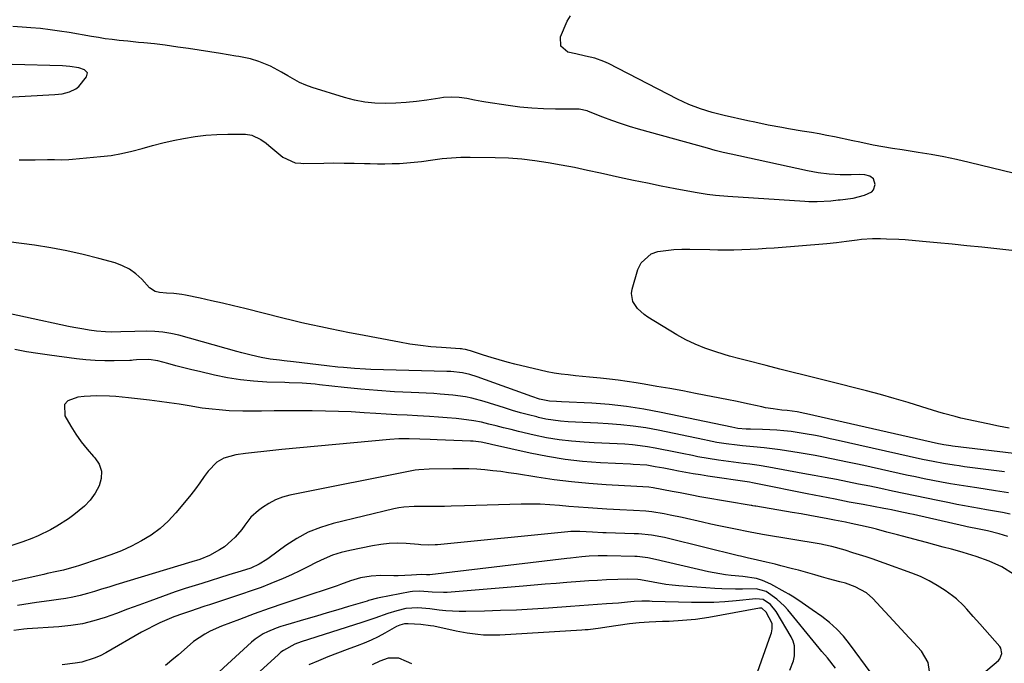
# Model space of a CAD drawing. Units: inches. Extents: x 1825430 to 1830744, y 436871 to 442219.
# Drawn here: x 1826222 to 1826573, y 437329 to 437558 of the extents above; entities that cross this region are included whole.
import ezdxf

# ---------------------------------------------------------------- set-up
doc = ezdxf.new("R2010")
doc.units = ezdxf.units.IN
doc.header["$MEASUREMENT"] = 0
for name, color, linetype in [('1', 7, 'Continuous'), ('7', 7, 'Continuous'), ('8', 7, 'Continuous')]:
    doc.layers.add(name, color=color, linetype=linetype)

msp = doc.modelspace()

# ---------------------------------------------------------------- linework, layer by layer
at = {"layer": '1', "color": 18}
for points in [[(1826221.77, 437508.34, 1936), (1826223.66, 437508.35, 1936), (1826227.45, 437508.38, 1936), (1826231.85, 437508.45, 1936), (1826234.39, 437508.43, 1936), (1826236.93, 437508.37, 1936), (1826239.46, 437508.44, 1936), (1826240.73, 437508.54, 1936), (1826250.81, 437509.48, 1936), (1826254.57, 437509.95, 1936), (1826258.3, 437510.57, 1936), (1826261.99, 437511.41, 1936), (1826265.64, 437512.4, 1936), (1826269.3, 437513.45, 1936), (1826272.97, 437514.41, 1936), (1826276.67, 437515.24, 1936), (1826280.39, 437516, 1936), (1826284.49, 437516.65, 1936), (1826288.36, 437517.11, 1936), (1826292.26, 437517.37, 1936), (1826296.17, 437517.48, 1936), (1826302.46, 437517.49, 1936), (1826304.77, 437517.18, 1936), (1826307.92, 437515.65, 1936), (1826309.86, 437514.27, 1936), (1826310.79, 437513.52, 1936), (1826315.78, 437509.27, 1936), (1826320.27, 437507.32, 1936), (1826322.26, 437507.1, 1936), (1826323.27, 437507.08, 1936), (1826330.39, 437507.19, 1936), (1826334.03, 437507.22, 1936), (1826337.67, 437507.21, 1936), (1826341.31, 437507.16, 1936), (1826344.95, 437507.07, 1936), (1826346.98, 437507, 1936), (1826349.6, 437506.95, 1936), (1826352.22, 437506.94, 1936), (1826354.84, 437507, 1936), (1826357.46, 437507.09, 1936), (1826360.08, 437507.26, 1936), (1826362.69, 437507.48, 1936), (1826365.29, 437507.79, 1936), (1826369.33, 437508.37, 1936), (1826372.66, 437508.8, 1936), (1826375.99, 437509.12, 1936), (1826379.33, 437509.27, 1936), (1826382.68, 437509.32, 1936), (1826391.55, 437509.21, 1936), (1826396.3, 437509.04, 1936), (1826401.04, 437508.71, 1936), (1826405.76, 437508.15, 1936), (1826410.46, 437507.44, 1936), (1826415.15, 437506.58, 1936), (1826419.83, 437505.68, 1936), (1826424.5, 437504.72, 1936), (1826429.16, 437503.72, 1936), (1826435.99, 437502.21, 1936), (1826440.94, 437501.14, 1936), (1826445.9, 437500.1, 1936), (1826450.87, 437499.11, 1936), (1826455.85, 437498.14, 1936), (1826462.9, 437496.81, 1936), (1826464.36, 437496.55, 1936), (1826467.28, 437496.11, 1936), (1826470.23, 437495.78, 1936), (1826474.66, 437495.41, 1936), (1826502.1, 437493.58, 1936), (1826503.54, 437493.51, 1936), (1826506.42, 437493.46, 1936), (1826511.39, 437493.68, 1936), (1826514.01, 437494.03, 1936), (1826514.67, 437494.12, 1936), (1826519.29, 437494.73, 1936), (1826523.34, 437495.7, 1936), (1826525.98, 437496.97, 1936), (1826526.62, 437497.66, 1936), (1826527.12, 437499.56, 1936), (1826526.55, 437501.51, 1936), (1826525.26, 437502.48, 1936), (1826523.49, 437502.95, 1936), (1826521.66, 437503.07, 1936), (1826518.6, 437502.97, 1936), (1826514.68, 437502.96, 1936), (1826510.76, 437503.19, 1936), (1826506.87, 437503.66, 1936), (1826503.01, 437504.38, 1936), (1826478.57, 437509.73, 1936), (1826475.74, 437510.36, 1936), (1826472.91, 437511.01, 1936), (1826470.1, 437511.7, 1936), (1826467.3, 437512.45, 1936), (1826442.67, 437519.31, 1936), (1826439.48, 437520.26, 1936), (1826436.3, 437521.27, 1936), (1826433.17, 437522.39, 1936), (1826430.05, 437523.57, 1936), (1826424.93, 437525.61, 1936), (1826424.39, 437525.81, 1936), (1826421.57, 437526.4, 1936), (1826420.42, 437526.45, 1936), (1826413.1, 437526.44, 1936), (1826408.86, 437526.54, 1936), (1826404.64, 437526.76, 1936), (1826400.43, 437527.18, 1936), (1826396.23, 437527.73, 1936), (1826388.24, 437528.96, 1936), (1826386.88, 437529.18, 1936), (1826384.18, 437529.67, 1936), (1826381.48, 437530.19, 1936), (1826378.76, 437530.55, 1936), (1826375.96, 437530.71, 1936), (1826373.19, 437530.58, 1936), (1826371.81, 437530.4, 1936), (1826367.22, 437529.68, 1936), (1826363.54, 437529.18, 1936), (1826359.85, 437528.79, 1936), (1826356.15, 437528.55, 1936), (1826352.41, 437528.42, 1936), (1826348.7, 437528.54, 1936), (1826345.03, 437528.9, 1936), (1826341.4, 437529.61, 1936), (1826337.82, 437530.55, 1936), (1826326.32, 437534.17, 1936), (1826324.04, 437534.99, 1936), (1826321.81, 437535.93, 1936), (1826317.59, 437538.27, 1936), (1826315.33, 437539.66, 1936), (1826311.42, 437541.71, 1936), (1826307.24, 437543.48, 1936), (1826304.24, 437544.43, 1936), (1826300.1, 437545.17, 1936), (1826299.06, 437545.34, 1936), (1826293.56, 437546.25, 1936), (1826289.77, 437546.85, 1936), (1826285.97, 437547.44, 1936), (1826282.18, 437548.01, 1936), (1826278.37, 437548.55, 1936), (1826273.78, 437549.2, 1936), (1826270, 437549.68, 1936), (1826266.21, 437550.07, 1936), (1826264.31, 437550.25, 1936), (1826260.52, 437550.63, 1936), (1826257.43, 437550.95, 1936), (1826254.94, 437551.24, 1936), (1826252.46, 437551.57, 1936), (1826249.99, 437551.94, 1936), (1826247.51, 437552.35, 1936), (1826239.59, 437553.73, 1936), (1826236.18, 437554.29, 1936), (1826232.77, 437554.77, 1936), (1826229.34, 437555.17, 1936), (1826225.91, 437555.47, 1936), (1826222.81, 437555.69, 1936), (1826219.53, 437555.93, 1936)], [(1826241.99, 437533.7, 1934), (1826242.98, 437534.52, 1934), (1826245.77, 437537.91, 1934), (1826246.06, 437539.35, 1934), (1826245.07, 437540.43, 1934), (1826242.98, 437541.13, 1934), (1826239.79, 437541.7, 1934), (1826237.24, 437541.94, 1934), (1826201.15, 437542.82, 1934)], [(1826198.24, 437529.65, 1934), (1826234.43, 437531.63, 1934), (1826237.07, 437531.94, 1934), (1826239.67, 437532.57, 1934), (1826241.99, 437533.7, 1934)]]:
    msp.add_polyline3d(points, dxfattribs=at)
at = {"layer": '7', "color": 18}
for points in [[(1826588.67, 437500.61, 1938), (1826560.77, 437507.37, 1938), (1826556.24, 437508.41, 1938), (1826551.7, 437509.37, 1938), (1826547.13, 437510.21, 1938), (1826542.55, 437510.98, 1938), (1826536.85, 437511.86, 1938), (1826533.37, 437512.41, 1938), (1826529.89, 437512.97, 1938), (1826526.42, 437513.57, 1938), (1826521.65, 437514.61, 1938), (1826519.26, 437515.12, 1938), (1826512.61, 437516.51, 1938), (1826509.9, 437517.06, 1938), (1826507.18, 437517.58, 1938), (1826504.45, 437518.06, 1938), (1826501.12, 437518.61, 1938), (1826496.26, 437519.42, 1938), (1826493.84, 437519.85, 1938), (1826489.01, 437520.76, 1938), (1826484.19, 437521.75, 1938), (1826481.78, 437522.27, 1938), (1826473.32, 437524.15, 1938), (1826469.02, 437525.23, 1938), (1826464.79, 437526.54, 1938), (1826460.66, 437528.13, 1938), (1826456.65, 437530.01, 1938), (1826431.98, 437542.74, 1938), (1826430.41, 437543.47, 1938), (1826427.15, 437544.6, 1938), (1826423.77, 437545.36, 1938), (1826420.37, 437546.11, 1938), (1826417.56, 437546.79, 1938), (1826414.98, 437548.87, 1938), (1826414.88, 437552.17, 1938), (1826417.27, 437557.78, 1938), (1826418.41, 437559.73, 1938)], [(1826576.67, 437403.64, 1936), (1826554.77, 437406.21, 1936), (1826554.15, 437406.29, 1936), (1826551.66, 437406.65, 1936), (1826550.43, 437406.89, 1936), (1826549.81, 437407.02, 1936), (1826502.73, 437417.69, 1936), (1826502.06, 437417.84, 1936), (1826499.37, 437418.41, 1936), (1826495.83, 437418.87, 1936), (1826493.91, 437419.09, 1936), (1826490.79, 437419.46, 1936), (1826488.1, 437419.91, 1936), (1826486.77, 437420.19, 1936), (1826482.17, 437421.23, 1936), (1826477.31, 437422.25, 1936), (1826474.88, 437422.73, 1936), (1826463.07, 437425.01, 1936), (1826458.5, 437425.88, 1936), (1826453.91, 437426.72, 1936), (1826449.32, 437427.52, 1936), (1826444.73, 437428.29, 1936), (1826441.89, 437428.76, 1936), (1826438.71, 437429.26, 1936), (1826435.52, 437429.71, 1936), (1826432.33, 437430.1, 1936), (1826429.13, 437430.45, 1936), (1826425.26, 437430.84, 1936), (1826422.73, 437431.09, 1936), (1826420.19, 437431.34, 1936), (1826417.66, 437431.59, 1936), (1826415.14, 437431.9, 1936), (1826412.63, 437432.27, 1936), (1826410.14, 437432.75, 1936), (1826407.66, 437433.3, 1936), (1826398.64, 437435.49, 1936), (1826395.81, 437436.22, 1936), (1826392.99, 437436.99, 1936), (1826390.19, 437437.82, 1936), (1826387.4, 437438.7, 1936), (1826382.73, 437440.23, 1936), (1826382.29, 437440.37, 1936), (1826380.94, 437440.69, 1936), (1826380.02, 437440.84, 1936), (1826379.56, 437440.89, 1936), (1826379.1, 437440.93, 1936), (1826372.44, 437441.37, 1936), (1826368.66, 437441.69, 1936), (1826364.89, 437442.1, 1936), (1826361.14, 437442.64, 1936), (1826357.39, 437443.28, 1936), (1826342.95, 437446, 1936), (1826339.55, 437446.66, 1936), (1826336.15, 437447.33, 1936), (1826332.75, 437448.02, 1936), (1826329.35, 437448.73, 1936), (1826325.96, 437449.47, 1936), (1826322.58, 437450.24, 1936), (1826319.21, 437451.04, 1936), (1826315.84, 437451.86, 1936), (1826302.24, 437455.26, 1936), (1826298.27, 437456.23, 1936), (1826294.3, 437457.18, 1936), (1826290.31, 437458.09, 1936), (1826286.32, 437458.97, 1936), (1826281.12, 437460.1, 1936), (1826279.72, 437460.36, 1936), (1826276.9, 437460.68, 1936), (1826274.28, 437460.76, 1936), (1826271.81, 437460.98, 1936), (1826270.22, 437461.35, 1936), (1826268.26, 437462.67, 1936), (1826265.47, 437465.73, 1936), (1826263.38, 437467.66, 1936), (1826261.14, 437469.32, 1936), (1826258.64, 437470.58, 1936), (1826255.98, 437471.57, 1936), (1826250.19, 437473.17, 1936), (1826244.51, 437474.63, 1936), (1826238.78, 437475.92, 1936), (1826233.01, 437476.99, 1936), (1826227.21, 437477.89, 1936), (1826217.89, 437479.14, 1936)], [(1826574.98, 437412.6, 1938), (1826571.17, 437413.34, 1938), (1826567.37, 437414.14, 1938), (1826557.8, 437416.24, 1938), (1826555.71, 437416.73, 1938), (1826551.58, 437417.84, 1938), (1826549.53, 437418.46, 1938), (1826543.81, 437420.28, 1938), (1826538.9, 437421.8, 1938), (1826533.97, 437423.26, 1938), (1826529.02, 437424.62, 1938), (1826524.05, 437425.93, 1938), (1826510.42, 437429.38, 1938), (1826506.11, 437430.47, 1938), (1826501.79, 437431.56, 1938), (1826497.48, 437432.64, 1938), (1826493.16, 437433.72, 1938), (1826488.29, 437434.94, 1938), (1826486.41, 437435.41, 1938), (1826482.65, 437436.35, 1938), (1826478.9, 437437.32, 1938), (1826475.17, 437438.36, 1938), (1826473.32, 437438.91, 1938), (1826469.91, 437439.94, 1938), (1826466.41, 437441.15, 1938), (1826462.98, 437442.53, 1938), (1826459.67, 437444.16, 1938), (1826456.43, 437445.95, 1938), (1826446.01, 437452.24, 1938), (1826444.71, 437453.14, 1938), (1826442.41, 437455.26, 1938), (1826440.72, 437457.82, 1938), (1826440.23, 437460.66, 1938), (1826440.44, 437462.15, 1938), (1826442.48, 437469.21, 1938), (1826443.62, 437471.55, 1938), (1826447.22, 437474.77, 1938), (1826449.67, 437475.66, 1938), (1826452.48, 437476.06, 1938), (1826455.31, 437476.35, 1938), (1826458.14, 437476.47, 1938), (1826460.99, 437476.48, 1938), (1826468.12, 437476.3, 1938), (1826471, 437476.25, 1938), (1826473.88, 437476.23, 1938), (1826476.76, 437476.27, 1938), (1826479.64, 437476.34, 1938), (1826482.52, 437476.45, 1938), (1826485.4, 437476.59, 1938), (1826488.27, 437476.78, 1938), (1826491.15, 437476.99, 1938), (1826509.87, 437478.51, 1938), (1826513.39, 437478.85, 1938), (1826516.89, 437479.29, 1938), (1826520.71, 437479.82, 1938), (1826522.27, 437480.01, 1938), (1826526.18, 437480.26, 1938), (1826529.02, 437480.25, 1938), (1826531.23, 437480.22, 1938), (1826535.64, 437480.03, 1938), (1826537.84, 437479.87, 1938), (1826544.04, 437479.34, 1938), (1826549.34, 437478.87, 1938), (1826554.64, 437478.38, 1938), (1826559.93, 437477.83, 1938), (1826565.22, 437477.27, 1938), (1826580.18, 437475.6, 1938)], [(1826573.31, 437396.99, 1934), (1826559.07, 437398.87, 1934), (1826557.19, 437399.13, 1934), (1826555.31, 437399.4, 1934), (1826551.56, 437400, 1934), (1826547.83, 437400.68, 1934), (1826545.98, 437401.06, 1934), (1826544.12, 437401.46, 1934), (1826512.95, 437408.44, 1934), (1826511.17, 437408.83, 1934), (1826507.61, 437409.6, 1934), (1826505.83, 437409.98, 1934), (1826502.25, 437410.65, 1934), (1826498.64, 437411.19, 1934), (1826497.18, 437411.38, 1934), (1826494.64, 437411.66, 1934), (1826492.09, 437411.89, 1934), (1826489.54, 437412.04, 1934), (1826486.98, 437412.14, 1934), (1826482.67, 437412.22, 1934), (1826481.17, 437412.27, 1934), (1826478.19, 437412.49, 1934), (1826476, 437412.93, 1934), (1826450.79, 437418.26, 1934), (1826444.64, 437419.41, 1934), (1826438.47, 437420.36, 1934), (1826432.25, 437421.02, 1934), (1826426.02, 437421.49, 1934), (1826415.2, 437422.04, 1934), (1826413.5, 437422.12, 1934), (1826410.97, 437422.27, 1934), (1826407.4, 437423.01, 1934), (1826404.72, 437423.88, 1934), (1826385.21, 437430.91, 1934), (1826382.57, 437431.74, 1934), (1826379.87, 437432.33, 1934), (1826375.75, 437432.81, 1934), (1826374.36, 437432.88, 1934), (1826347.22, 437433.57, 1934), (1826345.26, 437433.64, 1934), (1826341.33, 437433.88, 1934), (1826337.41, 437434.24, 1934), (1826335.46, 437434.44, 1934), (1826331.55, 437434.89, 1934), (1826319.67, 437436.3, 1934), (1826316.34, 437436.68, 1934), (1826314.67, 437436.85, 1934), (1826311.34, 437437.23, 1934), (1826308.05, 437437.79, 1934), (1826304.54, 437438.61, 1934), (1826301.14, 437439.5, 1934), (1826299.44, 437439.96, 1934), (1826278.74, 437445.74, 1934), (1826275.9, 437446.4, 1934), (1826273.04, 437446.89, 1934), (1826270.14, 437447.13, 1934), (1826267.22, 437447.19, 1934), (1826263, 437447.09, 1934), (1826258.06, 437446.93, 1934), (1826254.76, 437446.86, 1934), (1826252.56, 437446.96, 1934), (1826249.27, 437447.28, 1934), (1826246.68, 437447.62, 1934), (1826244.85, 437447.89, 1934), (1826241.19, 437448.53, 1934), (1826239.38, 437448.9, 1934), (1826208.48, 437455.53, 1934)], [(1826574.71, 437389.54, 1932), (1826570.08, 437390.29, 1932), (1826563.42, 437391.28, 1932), (1826560.28, 437391.76, 1932), (1826557.14, 437392.27, 1932), (1826554, 437392.81, 1932), (1826550.87, 437393.37, 1932), (1826547.74, 437393.97, 1932), (1826544.62, 437394.59, 1932), (1826541.51, 437395.23, 1932), (1826538.4, 437395.9, 1932), (1826523.1, 437399.27, 1932), (1826520.22, 437399.9, 1932), (1826517.35, 437400.52, 1932), (1826514.46, 437401.12, 1932), (1826511.58, 437401.71, 1932), (1826508.69, 437402.28, 1932), (1826505.8, 437402.82, 1932), (1826502.9, 437403.33, 1932), (1826500, 437403.81, 1932), (1826493.32, 437404.88, 1932), (1826489.49, 437405.42, 1932), (1826487.57, 437405.63, 1932), (1826483.71, 437405.99, 1932), (1826479.86, 437406.35, 1932), (1826477.93, 437406.55, 1932), (1826473.97, 437406.98, 1932), (1826470.67, 437407.54, 1932), (1826467.39, 437408.22, 1932), (1826466.3, 437408.45, 1932), (1826449.74, 437411.88, 1932), (1826445.32, 437412.69, 1932), (1826440.87, 437413.37, 1932), (1826436.4, 437413.84, 1932), (1826431.92, 437414.18, 1932), (1826428.26, 437414.37, 1932), (1826425.59, 437414.51, 1932), (1826422.92, 437414.65, 1932), (1826420.24, 437414.78, 1932), (1826417.57, 437414.91, 1932), (1826414.91, 437415.12, 1932), (1826412.26, 437415.43, 1932), (1826409.64, 437415.89, 1932), (1826407.03, 437416.46, 1932), (1826406.43, 437416.61, 1932), (1826403.53, 437417.36, 1932), (1826400.65, 437418.14, 1932), (1826397.79, 437418.98, 1932), (1826394.93, 437419.84, 1932), (1826387.71, 437422.11, 1932), (1826383.29, 437423.29, 1932), (1826381.04, 437423.74, 1932), (1826376.51, 437424.39, 1932), (1826371.95, 437424.8, 1932), (1826369.66, 437424.94, 1932), (1826361.63, 437425.29, 1932), (1826355.64, 437425.61, 1932), (1826349.65, 437426.01, 1932), (1826343.68, 437426.53, 1932), (1826337.71, 437427.13, 1932), (1826328.87, 437428.1, 1932), (1826327.32, 437428.26, 1932), (1826322.68, 437428.62, 1932), (1826318.02, 437428.83, 1932), (1826316.47, 437428.88, 1932), (1826310.12, 437429.06, 1932), (1826305.4, 437429.34, 1932), (1826300.72, 437429.82, 1932), (1826296.07, 437430.57, 1932), (1826291.45, 437431.52, 1932), (1826286.13, 437432.78, 1932), (1826283.29, 437433.47, 1932), (1826280.44, 437434.17, 1932), (1826277.61, 437434.91, 1932), (1826274.78, 437435.67, 1932), (1826271.25, 437436.63, 1932), (1826268.02, 437437.14, 1932), (1826263.57, 437436.95, 1932), (1826262.42, 437436.83, 1932), (1826261.84, 437436.79, 1932), (1826261.25, 437436.77, 1932), (1826255.65, 437436.62, 1932), (1826252.26, 437436.61, 1932), (1826248.89, 437436.71, 1932), (1826245.52, 437436.97, 1932), (1826242.15, 437437.33, 1932), (1826232.55, 437438.61, 1932), (1826228.43, 437439.21, 1932), (1826224.31, 437439.88, 1932), (1826220.22, 437440.66, 1932)], [(1826574.49, 437373.99, 1928), (1826571.42, 437374.89, 1928), (1826567.27, 437375.97, 1928), (1826564.28, 437376.59, 1928), (1826560, 437377.44, 1928), (1826559.04, 437377.65, 1928), (1826540.83, 437381.79, 1928), (1826539.52, 437382.08, 1928), (1826535.59, 437382.93, 1928), (1826532.96, 437383.46, 1928), (1826531.64, 437383.72, 1928), (1826530.32, 437383.97, 1928), (1826522.94, 437385.34, 1928), (1826517.93, 437386.28, 1928), (1826512.93, 437387.24, 1928), (1826507.93, 437388.23, 1928), (1826502.94, 437389.22, 1928), (1826485.22, 437392.81, 1928), (1826483.44, 437393.13, 1928), (1826482.37, 437393.3, 1928), (1826467.44, 437395.53, 1928), (1826464.82, 437395.94, 1928), (1826462.2, 437396.37, 1928), (1826459.58, 437396.83, 1928), (1826456.97, 437397.31, 1928), (1826454.79, 437397.73, 1928), (1826451.76, 437398.3, 1928), (1826448.72, 437398.87, 1928), (1826445.68, 437399.37, 1928), (1826440.85, 437399.69, 1928), (1826439.88, 437399.74, 1928), (1826429.12, 437400.29, 1928), (1826422.8, 437400.77, 1928), (1826416.5, 437401.47, 1928), (1826410.25, 437402.49, 1928), (1826404.03, 437403.72, 1928), (1826390.26, 437406.83, 1928), (1826389.33, 437407.03, 1928), (1826386.54, 437407.61, 1928), (1826384.67, 437407.9, 1928), (1826383.72, 437407.98, 1928), (1826382.78, 437408.04, 1928), (1826370.93, 437408.44, 1928), (1826368.43, 437408.54, 1928), (1826364.68, 437408.7, 1928), (1826360.92, 437408.82, 1928), (1826357.15, 437408.8, 1928), (1826354.02, 437408.6, 1928), (1826315.44, 437404.97, 1928), (1826312.21, 437404.65, 1928), (1826308.98, 437404.31, 1928), (1826305.76, 437403.95, 1928), (1826302.53, 437403.56, 1928), (1826299.09, 437403.14, 1928), (1826294.81, 437401.95, 1928), (1826292.22, 437400.47, 1928), (1826289.13, 437397.32, 1928), (1826287.8, 437395.37, 1928), (1826286.25, 437393.17, 1928), (1826284.66, 437391.01, 1928), (1826283.01, 437388.88, 1928), (1826281.32, 437386.79, 1928), (1826277.65, 437382.36, 1928), (1826274.93, 437379.45, 1928), (1826272.02, 437376.77, 1928), (1826268.81, 437374.46, 1928), (1826265.42, 437372.38, 1928), (1826261.83, 437370.58, 1928), (1826258.19, 437368.91, 1928), (1826254.46, 437367.43, 1928), (1826250.68, 437366.08, 1928), (1826242.9, 437363.52, 1928), (1826242.02, 437363.24, 1928), (1826237.55, 437361.98, 1928), (1826235.21, 437361.47, 1928), (1826231.69, 437360.72, 1928), (1826230.52, 437360.46, 1928), (1826218.58, 437357.78, 1928)], [(1826576.55, 437360.57, 1926), (1826572.34, 437363.11, 1926), (1826567.88, 437365.18, 1926), (1826563.25, 437366.89, 1926), (1826558.54, 437368.31, 1926), (1826557.38, 437368.62, 1926), (1826554.42, 437369.42, 1926), (1826551.46, 437370.21, 1926), (1826548.5, 437371, 1926), (1826545.54, 437371.79, 1926), (1826536.96, 437374.07, 1926), (1826535.09, 437374.57, 1926), (1826531.36, 437375.57, 1926), (1826527.62, 437376.55, 1926), (1826525.75, 437377.02, 1926), (1826521.99, 437377.9, 1926), (1826518.56, 437378.64, 1926), (1826516.6, 437379.05, 1926), (1826512.68, 437379.83, 1926), (1826510.26, 437380.28, 1926), (1826507.08, 437380.88, 1926), (1826503.91, 437381.45, 1926), (1826500.72, 437382.01, 1926), (1826497.54, 437382.56, 1926), (1826484.65, 437384.74, 1926), (1826484.21, 437384.81, 1926), (1826483.55, 437384.92, 1926), (1826483.12, 437384.99, 1926), (1826482.9, 437385.02, 1926), (1826466.08, 437387.91, 1926), (1826464.66, 437388.16, 1926), (1826461.81, 437388.69, 1926), (1826457.55, 437389.52, 1926), (1826454.71, 437390.05, 1926), (1826447.9, 437391.31, 1926), (1826446.47, 437391.53, 1926), (1826442.11, 437391.82, 1926), (1826431.16, 437392.42, 1926), (1826424.96, 437392.85, 1926), (1826418.78, 437393.42, 1926), (1826412.63, 437394.19, 1926), (1826406.48, 437395.1, 1926), (1826399.21, 437396.29, 1926), (1826396.39, 437396.72, 1926), (1826393.57, 437397.11, 1926), (1826390.73, 437397.45, 1926), (1826387.89, 437397.74, 1926), (1826385.05, 437397.96, 1926), (1826382.2, 437398.12, 1926), (1826379.35, 437398.17, 1926), (1826376.5, 437398.16, 1926), (1826367.98, 437397.98, 1926), (1826364.29, 437397.78, 1926), (1826363.07, 437397.58, 1926), (1826318.33, 437388.67, 1926), (1826315.72, 437387.96, 1926), (1826313.21, 437387.04, 1926), (1826310.84, 437385.8, 1926), (1826308.58, 437384.34, 1926), (1826307.11, 437383.25, 1926), (1826304.43, 437380.85, 1926), (1826302.22, 437378.01, 1926), (1826301.18, 437376.52, 1926), (1826298.84, 437373.77, 1926), (1826297.53, 437372.51, 1926), (1826294.94, 437370.34, 1926), (1826293.26, 437369.16, 1926), (1826289.6, 437367.25, 1926), (1826286.14, 437365.81, 1926), (1826284.95, 437365.41, 1926), (1826284.14, 437365.17, 1926), (1826283.74, 437365.05, 1926), (1826283.34, 437364.93, 1926), (1826256.25, 437356.71, 1926), (1826253.71, 437355.94, 1926), (1826251.16, 437355.17, 1926), (1826248.62, 437354.4, 1926), (1826246.07, 437353.64, 1926), (1826243.52, 437352.94, 1926), (1826240.94, 437352.32, 1926), (1826238.34, 437351.84, 1926), (1826235.71, 437351.44, 1926), (1826232.42, 437351.02, 1926), (1826227.9, 437350.42, 1926), (1826223.38, 437349.76, 1926), (1826221.13, 437349.41, 1926)], [(1826565.16, 437324.57, 1924), (1826571.13, 437329.79, 1924), (1826571.61, 437330.3, 1924), (1826572.43, 437332.18, 1924), (1826572.05, 437334.14, 1924), (1826571.67, 437334.71, 1924), (1826564.48, 437342.8, 1924), (1826563.33, 437344.12, 1924), (1826562.18, 437345.43, 1924), (1826559.9, 437348.09, 1924), (1826558.72, 437349.37, 1924), (1826556.17, 437351.72, 1924), (1826554.79, 437352.79, 1924), (1826552.13, 437354.69, 1924), (1826549.31, 437356.53, 1924), (1826546.41, 437358.21, 1924), (1826543.38, 437359.65, 1924), (1826540.26, 437360.92, 1924), (1826530.43, 437364.49, 1924), (1826526.11, 437366, 1924), (1826523.94, 437366.72, 1924), (1826519.26, 437368.2, 1924), (1826516.47, 437369.08, 1924), (1826511.77, 437370.41, 1924), (1826508.89, 437371, 1924), (1826507.92, 437371.18, 1924), (1826486.98, 437374.74, 1924), (1826486.36, 437374.85, 1924), (1826482.61, 437375.52, 1924), (1826481.99, 437375.64, 1924), (1826477.34, 437376.57, 1924), (1826474.4, 437377.18, 1924), (1826471.45, 437377.79, 1924), (1826468.52, 437378.43, 1924), (1826465.58, 437379.08, 1924), (1826458.25, 437380.74, 1924), (1826453.97, 437381.64, 1924), (1826451.83, 437382.04, 1924), (1826447.52, 437382.73, 1924), (1826445.35, 437382.99, 1924), (1826441, 437383.29, 1924), (1826436.1, 437383.5, 1924), (1826433.79, 437383.62, 1924), (1826431.47, 437383.76, 1924), (1826428.15, 437383.96, 1924), (1826424.74, 437384.19, 1924), (1826421.33, 437384.43, 1924), (1826417.92, 437384.71, 1924), (1826414.51, 437385.02, 1924), (1826411.1, 437385.28, 1924), (1826407.69, 437385.45, 1924), (1826404.27, 437385.49, 1924), (1826400.86, 437385.46, 1924), (1826380.6, 437384.86, 1924), (1826375.85, 437384.75, 1924), (1826373.47, 437384.72, 1924), (1826370.01, 437384.69, 1924), (1826368.17, 437384.68, 1924), (1826364.48, 437384.67, 1924), (1826362.64, 437384.67, 1924), (1826358.98, 437384.45, 1924), (1826357.17, 437384.17, 1924), (1826355.37, 437383.8, 1924), (1826333.74, 437378.59, 1924), (1826329.25, 437377.22, 1924), (1826324.91, 437375.51, 1924), (1826320.81, 437373.29, 1924), (1826316.86, 437370.73, 1924), (1826310.96, 437366.39, 1924), (1826310.07, 437365.76, 1924), (1826307.31, 437364.06, 1924), (1826304.36, 437362.73, 1924), (1826301, 437361.65, 1924), (1826296.59, 437360.27, 1924), (1826286.86, 437357.22, 1924), (1826284.49, 437356.48, 1924), (1826280.92, 437355.4, 1924), (1826277.4, 437354.2, 1924), (1826268.39, 437350.91, 1924), (1826264.4, 437349.46, 1924), (1826260.41, 437348.01, 1924), (1826256.41, 437346.56, 1924), (1826252.42, 437345.13, 1924), (1826248.38, 437343.87, 1924), (1826244.3, 437342.85, 1924), (1826240.14, 437342.17, 1924), (1826235.94, 437341.72, 1924), (1826224.61, 437341.01, 1924), (1826223.4, 437340.92, 1924), (1826219.83, 437340.44, 1924)], [(1826546.58, 437325.81, 1922), (1826546.07, 437328.97, 1922), (1826543.68, 437333.04, 1922), (1826526.3, 437351.84, 1922), (1826524.06, 437353.84, 1922), (1826520.08, 437356.06, 1922), (1826516.64, 437357.27, 1922), (1826514.52, 437357.84, 1922), (1826510.57, 437358.92, 1922), (1826508.08, 437359.6, 1922), (1826505.59, 437360.28, 1922), (1826503.1, 437360.98, 1922), (1826499.79, 437361.91, 1922), (1826497.71, 437362.48, 1922), (1826493.55, 437363.56, 1922), (1826491.46, 437364.06, 1922), (1826488.29, 437364.79, 1922), (1826485.2, 437365.48, 1922), (1826481.55, 437366.33, 1922), (1826479.18, 437366.91, 1922), (1826478.39, 437367.1, 1922), (1826453.48, 437373.22, 1922), (1826451.96, 437373.57, 1922), (1826447.37, 437374.42, 1922), (1826442.73, 437374.9, 1922), (1826441.17, 437374.98, 1922), (1826431.18, 437375.26, 1922), (1826429.97, 437375.3, 1922), (1826426.32, 437375.5, 1922), (1826421.75, 437375.79, 1922), (1826418.54, 437375.78, 1922), (1826417.48, 437375.69, 1922), (1826371.06, 437371.03, 1922), (1826370.2, 437370.96, 1922), (1826367.62, 437370.91, 1922), (1826365.03, 437371.03, 1922), (1826364.17, 437371.09, 1922), (1826359.84, 437371.43, 1922), (1826356.82, 437371.54, 1922), (1826353.81, 437371.48, 1922), (1826350.82, 437371.17, 1922), (1826347.84, 437370.68, 1922), (1826339.78, 437369.02, 1922), (1826336.64, 437368.23, 1922), (1826333.57, 437367.26, 1922), (1826330.58, 437366.04, 1922), (1826327.67, 437364.64, 1922), (1826324.78, 437363.14, 1922), (1826321.86, 437361.7, 1922), (1826318.91, 437360.33, 1922), (1826315.94, 437359.01, 1922), (1826311.57, 437357.19, 1922), (1826308.08, 437355.82, 1922), (1826304.56, 437354.55, 1922), (1826301.01, 437353.35, 1922), (1826292.81, 437350.69, 1922), (1826289.61, 437349.64, 1922), (1826288.01, 437349.1, 1922), (1826284.83, 437348.01, 1922), (1826283.24, 437347.47, 1922), (1826280.05, 437346.37, 1922), (1826276.96, 437345.29, 1922), (1826275.26, 437344.63, 1922), (1826271.92, 437343.18, 1922), (1826270.27, 437342.39, 1922), (1826267.04, 437340.71, 1922), (1826265.44, 437339.82, 1922), (1826252.7, 437332.51, 1922), (1826250.63, 437331.44, 1922), (1826248.5, 437330.51, 1922), (1826244.05, 437329.2, 1922), (1826241.74, 437328.78, 1922), (1826237.11, 437328.24, 1922)], [(1826513.07, 437327.03, 1918), (1826510.14, 437330.64, 1918), (1826508.13, 437333, 1918), (1826507.14, 437334.19, 1918), (1826506.15, 437335.39, 1918), (1826496, 437347.81, 1918), (1826494.79, 437349.17, 1918), (1826492.11, 437351.63, 1918), (1826488.23, 437354.33, 1918), (1826484.69, 437355.31, 1918), (1826479.79, 437355.24, 1918), (1826477.34, 437355.2, 1918), (1826472.44, 437355.3, 1918), (1826469.99, 437355.45, 1918), (1826457.08, 437356.4, 1918), (1826454.78, 437356.61, 1918), (1826452.49, 437356.88, 1918), (1826447.94, 437357.63, 1918), (1826443.41, 437358.52, 1918), (1826442.48, 437358.66, 1918), (1826438.74, 437358.73, 1918), (1826435.32, 437358.64, 1918), (1826431.3, 437358.46, 1918), (1826428.15, 437358.31, 1918), (1826425.01, 437358.13, 1918), (1826421.86, 437357.91, 1918), (1826417.2, 437357.55, 1918), (1826413.29, 437357.23, 1918), (1826409.39, 437356.91, 1918), (1826405.49, 437356.59, 1918), (1826401.59, 437356.27, 1918), (1826374.5, 437354.05, 1918), (1826373.14, 437353.98, 1918), (1826369.08, 437354.11, 1918), (1826364.66, 437354.45, 1918), (1826362.11, 437354.32, 1918), (1826361.27, 437354.19, 1918), (1826350.18, 437352.06, 1918), (1826349.63, 437351.95, 1918), (1826346.39, 437351.09, 1918), (1826345.85, 437350.93, 1918), (1826339.3, 437348.96, 1918), (1826335.49, 437347.82, 1918), (1826331.67, 437346.69, 1918), (1826327.85, 437345.58, 1918), (1826324.02, 437344.48, 1918), (1826316.71, 437342.4, 1918), (1826315.08, 437341.89, 1918), (1826313.46, 437341.33, 1918), (1826310.3, 437340, 1918), (1826308.79, 437339.21, 1918), (1826305.97, 437337.33, 1918), (1826304.66, 437336.23, 1918), (1826284.57, 437317.84, 1918)], [(1826496.75, 437326.23, 1916), (1826498.02, 437329.62, 1916), (1826498.44, 437331.4, 1916), (1826498.43, 437334.91, 1916), (1826497.94, 437336.58, 1916), (1826497.2, 437338.2, 1916), (1826491.85, 437347.22, 1916), (1826489.81, 437349.67, 1916), (1826487.17, 437351.51, 1916), (1826484.6, 437351.79, 1916), (1826477.53, 437351.04, 1916), (1826473.55, 437350.69, 1916), (1826469.57, 437350.46, 1916), (1826465.58, 437350.39, 1916), (1826461.59, 437350.43, 1916), (1826447.56, 437350.84, 1916), (1826446.65, 437350.87, 1916), (1826443.91, 437350.9, 1916), (1826441.17, 437350.78, 1916), (1826438.81, 437350.54, 1916), (1826436.62, 437350.33, 1916), (1826435.53, 437350.24, 1916), (1826431.31, 437349.92, 1916), (1826428.1, 437349.68, 1916), (1826424.89, 437349.44, 1916), (1826421.69, 437349.21, 1916), (1826418.48, 437348.98, 1916), (1826410.64, 437348.42, 1916), (1826404.93, 437348.05, 1916), (1826399.21, 437347.74, 1916), (1826393.49, 437347.52, 1916), (1826387.77, 437347.35, 1916), (1826381.08, 437347.2, 1916), (1826378.7, 437347.2, 1916), (1826373.96, 437347.48, 1916), (1826371.6, 437347.75, 1916), (1826368.31, 437348.19, 1916), (1826363.99, 437348.54, 1916), (1826359.7, 437348.24, 1916), (1826356.47, 437347.47, 1916), (1826353.32, 437346.55, 1916), (1826348.7, 437344.87, 1916), (1826344.04, 437343.27, 1916), (1826322.3, 437336.38, 1916), (1826320.12, 437335.58, 1916), (1826316.08, 437333.35, 1916), (1826315.16, 437332.65, 1916), (1826314.28, 437331.9, 1916), (1826292.93, 437312.46, 1916)], [(1826480.5, 437312.49, 1914), (1826489.98, 437339, 1914), (1826490.18, 437339.65, 1914), (1826490.46, 437340.98, 1914), (1826490.43, 437342.98, 1914), (1826488.29, 437346.98, 1914), (1826486.77, 437348.37, 1914), (1826485.95, 437348.43, 1914), (1826467.81, 437345.11, 1914), (1826463.12, 437344.39, 1914), (1826458.4, 437343.95, 1914), (1826453.66, 437343.7, 1914), (1826451.29, 437343.6, 1914), (1826446.48, 437343.44, 1914), (1826442.97, 437343.23, 1914), (1826439.48, 437342.8, 1914), (1826431.41, 437341.57, 1914), (1826429.2, 437341.25, 1914), (1826424.78, 437340.72, 1914), (1826423.67, 437340.63, 1914), (1826422.56, 437340.55, 1914), (1826393.3, 437338.82, 1914), (1826391.34, 437338.75, 1914), (1826387.41, 437338.82, 1914), (1826385.45, 437338.97, 1914), (1826381.54, 437339.46, 1914), (1826377.68, 437340.18, 1914), (1826369.67, 437341.93, 1914), (1826368.53, 437342.15, 1914), (1826365.06, 437342.57, 1914), (1826360.5, 437342.85, 1914), (1826359.28, 437342.81, 1914), (1826357.52, 437342.32, 1914), (1826356.4, 437341.82, 1914), (1826352.18, 437339.49, 1914), (1826349.78, 437338.22, 1914), (1826347.35, 437337.03, 1914), (1826344.85, 437335.95, 1914), (1826342.33, 437334.96, 1914), (1826338.8, 437333.66, 1914), (1826335.34, 437332.36, 1914), (1826331.9, 437331.02, 1914), (1826328.49, 437329.61, 1914), (1826325.09, 437328.17, 1914)], [(1826361.86, 437328.5, 1912), (1826359.93, 437329.4, 1912), (1826357.17, 437330.59, 1912), (1826353.36, 437330.56, 1912), (1826350.48, 437329.54, 1912), (1826347.72, 437328.21, 1912)]]:
    msp.add_polyline3d(points, dxfattribs=at)
at = {"layer": '8', "color": 18}
for points in [[(1826575.38, 437381.93, 1930), (1826572.57, 437382.5, 1930), (1826568.33, 437383.28, 1930), (1826566.92, 437383.52, 1930), (1826564.38, 437383.95, 1930), (1826561.69, 437384.41, 1930), (1826559.01, 437384.9, 1930), (1826556.34, 437385.41, 1930), (1826553.67, 437385.94, 1930), (1826549.52, 437386.79, 1930), (1826545.46, 437387.62, 1930), (1826541.41, 437388.47, 1930), (1826537.36, 437389.32, 1930), (1826533.32, 437390.19, 1930), (1826529.17, 437391.07, 1930), (1826525.22, 437391.9, 1930), (1826521.26, 437392.7, 1930), (1826517.3, 437393.49, 1930), (1826513.33, 437394.26, 1930), (1826509.36, 437395.02, 1930), (1826505.39, 437395.76, 1930), (1826501.42, 437396.5, 1930), (1826489.24, 437398.74, 1930), (1826485.84, 437399.3, 1930), (1826482.43, 437399.76, 1930), (1826480.15, 437400.05, 1930), (1826471.23, 437401.21, 1930), (1826467.53, 437401.76, 1930), (1826463.86, 437402.44, 1930), (1826462.02, 437402.82, 1930), (1826458.36, 437403.56, 1930), (1826456.53, 437403.92, 1930), (1826448.68, 437405.49, 1930), (1826445.98, 437405.97, 1930), (1826443.28, 437406.37, 1930), (1826440.56, 437406.66, 1930), (1826437.83, 437406.86, 1930), (1826435.09, 437407.01, 1930), (1826432.35, 437407.15, 1930), (1826429.62, 437407.29, 1930), (1826426.88, 437407.43, 1930), (1826423.34, 437407.6, 1930), (1826418.85, 437407.95, 1930), (1826414.38, 437408.46, 1930), (1826409.95, 437409.21, 1930), (1826405.54, 437410.13, 1930), (1826399.91, 437411.46, 1930), (1826397.25, 437412.1, 1930), (1826394.6, 437412.75, 1930), (1826391.96, 437413.41, 1930), (1826389.31, 437414.09, 1930), (1826386.66, 437414.71, 1930), (1826383.99, 437415.25, 1930), (1826381.3, 437415.65, 1930), (1826378.59, 437415.97, 1930), (1826377.68, 437416.06, 1930), (1826374.51, 437416.33, 1930), (1826371.33, 437416.58, 1930), (1826368.16, 437416.79, 1930), (1826363.89, 437417.02, 1930), (1826360.17, 437417.22, 1930), (1826356.45, 437417.42, 1930), (1826352.73, 437417.64, 1930), (1826349.01, 437417.87, 1930), (1826344.81, 437418.14, 1930), (1826340.22, 437418.4, 1930), (1826335.62, 437418.6, 1930), (1826331.01, 437418.72, 1930), (1826326.23, 437418.79, 1930), (1826321.71, 437418.81, 1930), (1826317.19, 437418.8, 1930), (1826312.67, 437418.78, 1930), (1826308.15, 437418.74, 1930), (1826303.97, 437418.69, 1930), (1826301.55, 437418.69, 1930), (1826296.69, 437418.84, 1930), (1826294.27, 437418.99, 1930), (1826289.44, 437419.47, 1930), (1826287.03, 437419.8, 1930), (1826282.38, 437420.58, 1930), (1826278.85, 437421.17, 1930), (1826275.31, 437421.71, 1930), (1826271.77, 437422.19, 1930), (1826268.22, 437422.62, 1930), (1826260.73, 437423.47, 1930), (1826256.23, 437423.9, 1930), (1826253.97, 437424.05, 1930), (1826249.45, 437424.2, 1930), (1826244.96, 437423.95, 1930), (1826242.72, 437423.67, 1930), (1826239.15, 437422.38, 1930), (1826237.89, 437421.04, 1930), (1826238.05, 437417.07, 1930), (1826240.18, 437413.38, 1930), (1826241.98, 437410.49, 1930), (1826243.91, 437407.71, 1930), (1826246.04, 437405.07, 1930), (1826248.29, 437402.53, 1930), (1826248.74, 437402.06, 1930), (1826250.23, 437399.73, 1930), (1826251.09, 437397.29, 1930), (1826251.02, 437394.71, 1930), (1826250.32, 437392.03, 1930), (1826248.81, 437389.39, 1930), (1826247.07, 437386.93, 1930), (1826245.01, 437384.75, 1930), (1826241.29, 437381.67, 1930), (1826239.29, 437380.23, 1930), (1826235.13, 437377.6, 1930), (1826232.97, 437376.4, 1930), (1826228.53, 437374.25, 1930), (1826226.26, 437373.3, 1930), (1826223, 437372.04, 1930), (1826219.08, 437370.76, 1930)], [(1826525.77, 437325.27, 1920), (1826518.04, 437335.69, 1920), (1826515.83, 437338.4, 1920), (1826513.46, 437340.94, 1920), (1826510.86, 437343.25, 1920), (1826508.1, 437345.4, 1920), (1826504.72, 437347.8, 1920), (1826503.54, 437348.63, 1920), (1826499.98, 437351.1, 1920), (1826497.56, 437352.67, 1920), (1826496.32, 437353.41, 1920), (1826495.06, 437354.13, 1920), (1826489.99, 437356.93, 1920), (1826486.99, 437358.29, 1920), (1826484.78, 437358.97, 1920), (1826479.9, 437359.7, 1920), (1826475.81, 437360.08, 1920), (1826473.77, 437360.31, 1920), (1826469.73, 437360.97, 1920), (1826467.73, 437361.39, 1920), (1826448.76, 437365.82, 1920), (1826446, 437366.36, 1920), (1826443.22, 437366.72, 1920), (1826442.29, 437366.78, 1920), (1826441.36, 437366.82, 1920), (1826431.55, 437367.02, 1920), (1826428.33, 437367.02, 1920), (1826425.12, 437366.91, 1920), (1826422.47, 437366.7, 1920), (1826418.5, 437366.3, 1920), (1826417.18, 437366.15, 1920), (1826368.29, 437360.33, 1920), (1826367.08, 437360.28, 1920), (1826365.34, 437360.38, 1920), (1826361.7, 437360.13, 1920), (1826357.02, 437359.95, 1920), (1826355.45, 437359.98, 1920), (1826350.77, 437360.11, 1920), (1826347.37, 437359.88, 1920), (1826343.56, 437359.23, 1920), (1826339.96, 437358.13, 1920), (1826336.41, 437356.83, 1920), (1826335.22, 437356.43, 1920), (1826321.52, 437351.9, 1920), (1826316.2, 437350.1, 1920), (1826310.89, 437348.26, 1920), (1826305.6, 437346.35, 1920), (1826300.33, 437344.41, 1920), (1826293.95, 437342.01, 1920), (1826289.92, 437340.22, 1920), (1826288.01, 437339.13, 1920), (1826283.96, 437336.47, 1920), (1826280.55, 437333.59, 1920), (1826278.55, 437331.8, 1920), (1826276.92, 437330.45, 1920), (1826273.9, 437327.97, 1920)]]:
    msp.add_polyline3d(points, dxfattribs=at)

doc.saveas('drawing.dxf')
